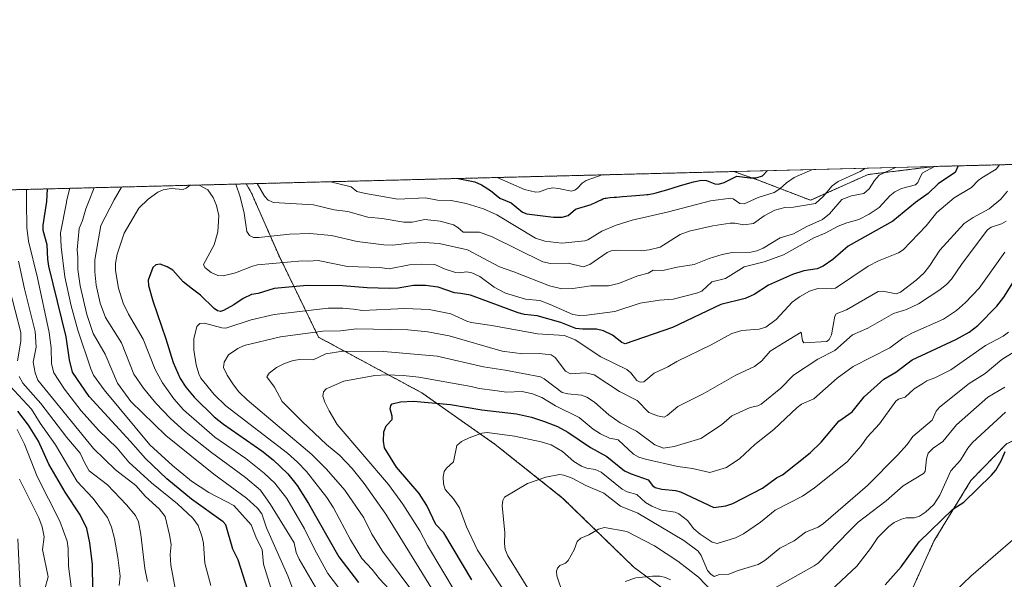
# Model space of a CAD drawing. Units: metres. Extents: x 671734 to 675200, y 4751400 to 4753799.
# Drawn here: x 672666 to 673029, y 4753593 to 4753799 of the extents above; entities that cross this region are included whole.
import ezdxf

# ---------------------------------------------------------------- set-up
doc = ezdxf.new("R2010")
doc.units = ezdxf.units.M
doc.header["$MEASUREMENT"] = 0
doc.linetypes.add('TRAZOS', pattern=[0.75, 0.5, -0.25])
for name, color, linetype, lineweight in [('Arbolado forestal', 92, 'TRAZOS', 0), ('Arbolado forestal CxS', 92, 'Continuous', 0), ('Comarca CxS', 133, 'Continuous', 0), ('Comunidad Autónoma CxS', 142, 'Continuous', 0), ('Curva de nivel maestra', 36, 'Continuous', 30), ('Curva de nivel normal', 36, 'Continuous', 0), ('Matorral', 135, 'Continuous', 0), ('Matorral CxS', 135, 'Continuous', 0), ('Municipio CxS', 142, 'Continuous', 0), ('Prado', 92, 'Continuous', 0), ('Prado CxS', 92, 'Continuous', 0), ('Provincia CxS', 1, 'Continuous', 0)]:
    doc.layers.add(name, color=color, linetype=linetype, lineweight=lineweight)

# ---------------------------------------------------------------- blocks, each defined once
blk = doc.blocks.new('*U150')
at = {"layer": 'Prado CxS', "color": 92, "linetype": 'Continuous', "lineweight": 0}
blk.add_polyline3d([(672988.92, 4753575.88, 996.15), (673003.1, 4753607.2, 999.03), (673016.77, 4753629.61, 1001.21), (673029.92, 4753643.13, 1000.44), (673068.4, 4753661.44, 997.15), (673123.4, 4753678.71, 987.31), (673135.95, 4753689.68, 986.89), (673135.77, 4753701.7, 989.07), (673133.13, 4753710.6, 993.77), (673153.79, 4753736.37, 990.2), (673163.49, 4753738.45, 987.5), (673182.2, 4753733.59, 984.01), (673190.52, 4753726.66, 981.01), (673201.55, 4753675.33, 970.79), (673201.55, 4753675.33, 970.79), (673214.33, 4753669.15, 965.27), (673227, 4753671.23, 962.04)], dxfattribs=at)
blk = doc.blocks.new('*U159')
at = {"layer": 'Curva de nivel normal', "color": 36, "linetype": 'Continuous', "lineweight": 0}
for points in [[(672745.91, 4753738.75, 1060), (672745.91, 4753738.75, 1060), (672747.48, 4753734.13, 1060), (672748.94, 4753728.06, 1060), (672749.9, 4753721.31, 1060), (672750.96, 4753719.89, 1060), (672752.33, 4753719.13, 1060), (672754.4, 4753719.11, 1060), (672765.62, 4753720.3, 1060), (672773.15, 4753720.59, 1060), (672781.11, 4753719.88, 1060), (672790.6, 4753717.58, 1060), (672800.36, 4753716.34, 1060), (672803.71, 4753716.32, 1060), (672809.83, 4753717.06, 1060), (672815.22, 4753717.27, 1060), (672820.75, 4753716.91, 1060), (672831.27, 4753714.53, 1060), (672843.08, 4753708.31, 1060), (672848.35, 4753706.45, 1060), (672861.5, 4753701.29, 1060), (672865.95, 4753700.19, 1060), (672870.04, 4753700.25, 1060), (672876.68, 4753701.35, 1060), (672883.21, 4753701.24, 1060), (672886.86, 4753702.09, 1060), (672894.04, 4753704.94, 1060), (672897.79, 4753706.01, 1060), (672899.65, 4753707.01, 1060), (672903.21, 4753706.93, 1060), (672908.52, 4753708.18, 1060), (672914.76, 4753709.15, 1060), (672920.25, 4753711.42, 1060), (672925.08, 4753712.86, 1060), (672928.77, 4753713.51, 1060), (672935.69, 4753713.72, 1060), (672937.86, 4753714.2, 1060), (672940.16, 4753715.16, 1060), (672946.49, 4753718.96, 1060), (672951.42, 4753720.48, 1060), (672956.34, 4753723.18, 1060), (672962, 4753725.74, 1060), (672964.62, 4753727.77, 1060), (672969.17, 4753733.04, 1060), (672972.7, 4753734.43, 1060), (672977.33, 4753735.26, 1060), (672979.2, 4753737.03, 1060), (672981.26, 4753740.04, 1060), (672982.96, 4753742.08, 1060), (672988.97, 4753744.9, 1060)], [(672775.2, 4753590.34, 1060), (672769.17, 4753600.63, 1060), (672768.12, 4753603.08, 1060), (672767.34, 4753606.62, 1060), (672758.63, 4753620.79, 1060), (672754.97, 4753626.03, 1060), (672749.45, 4753630.74, 1060), (672736.95, 4753639.85, 1060), (672726.93, 4753647.73, 1060), (672721.75, 4753652.42, 1060), (672716.44, 4753658.02, 1060), (672711.86, 4753663.55, 1060), (672708.32, 4753668.7, 1060), (672703.7, 4753680.28, 1060), (672697.9, 4753689.69, 1060), (672695.85, 4753694.91, 1060), (672694.36, 4753701.55, 1060), (672693.87, 4753706.48, 1060), (672693.87, 4753710.82, 1060), (672696.17, 4753723.48, 1060), (672701.03, 4753732.96, 1060), (672703.81, 4753737.69, 1060)]]:
    blk.add_polyline3d(points, dxfattribs=at)
blk = doc.blocks.new('*U162')
at = {"layer": 'Curva de nivel normal', "color": 36, "linetype": 'Continuous', "lineweight": 0}
blk.add_polyline3d([(672685.16, 4753590.44, 1105), (672684.17, 4753598.08, 1105), (672684.08, 4753604.61, 1105), (672683.71, 4753607.29, 1105), (672680.98, 4753614.67, 1105), (672672.68, 4753631.09, 1105), (672668.05, 4753642.99, 1105), (672665.28, 4753648.33, 1105)], dxfattribs=at)
blk = doc.blocks.new('*U163')
at = {"layer": 'Curva de nivel normal', "color": 36, "linetype": 'Continuous', "lineweight": 0}
for points in [[(672977.87, 4753744.62, 1065), (672975.99, 4753743.44, 1065), (672967.82, 4753739.7, 1065), (672965.56, 4753738.1, 1065), (672962.36, 4753734.18, 1065), (672959.52, 4753731.62, 1065), (672951.34, 4753730.29, 1065), (672948.17, 4753730.16, 1065), (672944.49, 4753729.21, 1065), (672940.6, 4753727.1, 1065), (672936.66, 4753724.3, 1065), (672933.1, 4753723.78, 1065), (672929.7, 4753724.39, 1065), (672928.09, 4753724.38, 1065), (672921.7, 4753723.4, 1065), (672912.98, 4753721.38, 1065), (672909.6, 4753720.15, 1065), (672902.22, 4753715.54, 1065), (672898.15, 4753714.49, 1065), (672895.38, 4753714.23, 1065), (672886.4, 4753714.4, 1065), (672884.23, 4753714.13, 1065), (672882.69, 4753713.55, 1065), (672876.34, 4753709.09, 1065), (672873.9, 4753708.35, 1065), (672868.28, 4753709.68, 1065), (672861.84, 4753709.55, 1065), (672859.03, 4753710.15, 1065), (672840.31, 4753719.34, 1065), (672835.7, 4753721.1, 1065), (672829.64, 4753721.02, 1065), (672827.72, 4753722.76, 1065), (672826.1, 4753723.72, 1065), (672821.2, 4753725.05, 1065), (672815.57, 4753725.71, 1065), (672810.84, 4753724.79, 1065), (672807.77, 4753724.78, 1065), (672799.81, 4753726.08, 1065), (672794.57, 4753726.59, 1065), (672787.19, 4753728.71, 1065), (672782.06, 4753729.3, 1065), (672774.49, 4753731.14, 1065), (672759.75, 4753732.04, 1065), (672757.8, 4753732.87, 1065), (672756.46, 4753734.36, 1065), (672753.79, 4753738.95, 1065), (672753.79, 4753738.95, 1065)], [(672693.67, 4753737.43, 1065), (672693.67, 4753737.43, 1065), (672691.86, 4753732.73, 1065), (672690.57, 4753729.66, 1065), (672689.44, 4753725.3, 1065), (672688.21, 4753722.45, 1065), (672687.38, 4753714.61, 1065), (672687.68, 4753711.8, 1065), (672687.63, 4753707.34, 1065), (672688.54, 4753701.25, 1065), (672691, 4753690.78, 1065), (672693.37, 4753683.79, 1065), (672697.72, 4753676.18, 1065), (672702.33, 4753665.48, 1065), (672707.16, 4753658.63, 1065), (672720.11, 4753646.15, 1065), (672737.75, 4753631.98, 1065), (672749.84, 4753623.07, 1065), (672753.82, 4753619.38, 1065), (672755.42, 4753617.35, 1065), (672757.17, 4753612.18, 1065), (672765.09, 4753594.45, 1065), (672771.34, 4753577.94, 1065)]]:
    blk.add_polyline3d(points, dxfattribs=at)
blk = doc.blocks.new('*U165')
at = {"layer": 'Curva de nivel normal', "color": 36, "linetype": 'Continuous', "lineweight": 0}
for points in [[(672842.15, 4753741.19, 1080), (672852.25, 4753736.78, 1080), (672856.48, 4753735.81, 1080), (672857.76, 4753735.95, 1080), (672860.78, 4753737, 1080), (672862.7, 4753737.39, 1080), (672864.82, 4753737.1, 1080), (672869.62, 4753736.14, 1080), (672870.81, 4753736.5, 1080), (672871.79, 4753737.27, 1080), (672873.51, 4753739.1, 1080), (672875.03, 4753740.05, 1080), (672880.91, 4753742.17, 1080)], [(672736.69, 4753590.87, 1080), (672734.42, 4753599.17, 1080), (672733.97, 4753606.36, 1080), (672733.53, 4753608.75, 1080), (672731.95, 4753612.96, 1080), (672730, 4753615.68, 1080), (672724.35, 4753621.05, 1080), (672714.84, 4753628.69, 1080), (672706.51, 4753636.33, 1080), (672702.12, 4753641.48, 1080), (672695.32, 4753648.14, 1080), (672688.93, 4753655.25, 1080), (672682.71, 4753663.25, 1080), (672678.82, 4753669.21, 1080), (672677.91, 4753672.56, 1080), (672677.85, 4753678.46, 1080), (672677.12, 4753684.11, 1080), (672672.82, 4753704.19, 1080), (672669.46, 4753717.78, 1080), (672668.81, 4753722.83, 1080), (672668.74, 4753732.14, 1080), (672668.75, 4753736.8, 1080)]]:
    blk.add_polyline3d(points, dxfattribs=at)
blk = doc.blocks.new('*U171')
at = {"layer": 'Curva de nivel normal', "color": 36, "linetype": 'Continuous', "lineweight": 0}
blk.add_polyline3d([(672702.84, 4753590.93, 1095), (672703.21, 4753594.32, 1095), (672702.37, 4753601.26, 1095), (672701.11, 4753608.26, 1095), (672700.05, 4753612.46, 1095), (672698.62, 4753616, 1095), (672693.2, 4753623.04, 1095), (672687.46, 4753629.28, 1095), (672679.47, 4753642.7, 1095), (672673.81, 4753650.66, 1095), (672670.58, 4753655.85, 1095), (672662.59, 4753664.43, 1095)], dxfattribs=at)
blk = doc.blocks.new('*U181')
at = {"layer": 'Curva de nivel normal', "color": 36, "linetype": 'Continuous', "lineweight": 0}
for points in [[(672713.3, 4753592.36, 1090), (672712.3, 4753597.23, 1090), (672710.89, 4753609.65, 1090), (672710.04, 4753614.42, 1090), (672708.89, 4753616.7, 1090), (672705.59, 4753620.58, 1090), (672698.53, 4753627.94, 1090), (672691.83, 4753633.14, 1090), (672690.19, 4753636.01, 1090), (672688.52, 4753639.64, 1090), (672683.63, 4753645.48, 1090), (672674.05, 4753657.97, 1090), (672667.35, 4753665.46, 1090), (672666.08, 4753667.92, 1090)], [(672665.37, 4753673.67, 1090), (672666.64, 4753680.92, 1090), (672666.71, 4753684.16, 1090), (672662.42, 4753700.32, 1090)]]:
    blk.add_polyline3d(points, dxfattribs=at)
blk = doc.blocks.new('*U184')
at = {"layer": 'Curva de nivel normal', "color": 36, "linetype": 'Continuous', "lineweight": 0}
for points in [[(672732.39, 4753738.41, 1055), (672732.39, 4753738.41, 1055), (672735.56, 4753736.64, 1055), (672737.52, 4753733.88, 1055), (672738.74, 4753730.87, 1055), (672739.59, 4753727.14, 1055), (672739.26, 4753721.24, 1055), (672737.94, 4753716.42, 1055), (672734.02, 4753709.21, 1055), (672734.47, 4753708.02, 1055), (672736.75, 4753706.19, 1055), (672739.22, 4753705.06, 1055), (672741.2, 4753704.93, 1055), (672745.75, 4753706.07, 1055), (672752.07, 4753708.54, 1055), (672753.88, 4753708.97, 1055), (672770.46, 4753710.53, 1055), (672772.51, 4753710.36, 1055), (672776.25, 4753710.66, 1055), (672787, 4753708.42, 1055), (672798.89, 4753708.05, 1055), (672802.36, 4753707.61, 1055), (672809.92, 4753709.06, 1055), (672814.46, 4753709.32, 1055), (672819.19, 4753709.13, 1055), (672822.96, 4753707.44, 1055), (672826.79, 4753706.21, 1055), (672828.18, 4753706.05, 1055), (672830.98, 4753706.42, 1055), (672832.84, 4753706.05, 1055), (672835.84, 4753704.68, 1055), (672841.12, 4753700.86, 1055), (672845.19, 4753698.63, 1055), (672852.6, 4753696.41, 1055), (672857.86, 4753695.85, 1055), (672861.74, 4753694.36, 1055), (672870.08, 4753690.7, 1055), (672872.49, 4753690.41, 1055), (672875.22, 4753690.53, 1055), (672885.52, 4753691.8, 1055), (672894.88, 4753694.92, 1055), (672901.97, 4753696.02, 1055), (672907.06, 4753696.4, 1055), (672915.65, 4753698.56, 1055), (672917.55, 4753699.37, 1055), (672921.31, 4753702.75, 1055), (672926.36, 4753703.99, 1055), (672933.23, 4753708.24, 1055), (672940.59, 4753710.15, 1055), (672947.74, 4753712.67, 1055), (672958.86, 4753718.97, 1055), (672963, 4753720.75, 1055), (672967.84, 4753723.32, 1055), (672971.01, 4753724.55, 1055), (672975.47, 4753725.75, 1055), (672979.28, 4753727.64, 1055), (672982.88, 4753730.2, 1055), (672986.91, 4753734.46, 1055), (672988.74, 4753735.96, 1055), (672991.22, 4753737.13, 1055), (672996.33, 4753738.44, 1055), (672997.2, 4753739.34, 1055), (672997.63, 4753740.45, 1055), (672998.75, 4753742.76, 1055), (673003.34, 4753745.26, 1055), (673003.34, 4753745.26, 1055)], [(672783.75, 4753590.18, 1055), (672779.81, 4753595.32, 1055), (672774.87, 4753604.25, 1055), (672771.15, 4753611.74, 1055), (672764.72, 4753622.99, 1055), (672760.23, 4753628.62, 1055), (672756.38, 4753632.3, 1055), (672749.56, 4753637.68, 1055), (672738.19, 4753645.54, 1055), (672726.55, 4753655.63, 1055), (672723, 4753659.7, 1055), (672718.85, 4753665.51, 1055), (672716.11, 4753670.52, 1055), (672711.77, 4753681.59, 1055), (672706.37, 4753690.88, 1055), (672704.36, 4753694.94, 1055), (672702.63, 4753700.39, 1055), (672701.54, 4753706.94, 1055), (672701.58, 4753709.51, 1055), (672702.16, 4753713.01, 1055), (672704.7, 4753720.67, 1055), (672710.15, 4753729.84, 1055), (672713.52, 4753733.27, 1055), (672717.08, 4753735.8, 1055), (672719.11, 4753736.71, 1055), (672722.11, 4753737.08, 1055), (672726.45, 4753736.81, 1055), (672727.57, 4753737.24, 1055), (672729.02, 4753738.33, 1055)]]:
    blk.add_polyline3d(points, dxfattribs=at)
blk = doc.blocks.new('*U189')
at = {"layer": 'Curva de nivel normal', "color": 36, "linetype": 'Continuous', "lineweight": 0}
for points in [[(672780.82, 4753739.64, 1070), (672788.39, 4753737.81, 1070), (672790.47, 4753736.02, 1070), (672793.66, 4753735.3, 1070), (672805.52, 4753733.17, 1070), (672815.76, 4753733.7, 1070), (672820.2, 4753732.8, 1070), (672825.23, 4753732.67, 1070), (672830.77, 4753731.6, 1070), (672837.08, 4753729.61, 1070), (672842.04, 4753727.42, 1070), (672856.36, 4753718.82, 1070), (672859.71, 4753717.71, 1070), (672865.95, 4753716.99, 1070), (672874.49, 4753717.84, 1070), (672875.55, 4753718.18, 1070), (672880.75, 4753721.44, 1070), (672886.01, 4753723.62, 1070), (672891.93, 4753725.53, 1070), (672905.3, 4753728.5, 1070), (672920.84, 4753732.57, 1070), (672928.34, 4753733.54, 1070), (672929.16, 4753733.34, 1070), (672931.61, 4753731.58, 1070), (672933.15, 4753731.55, 1070), (672938.37, 4753733.86, 1070), (672944.23, 4753735.72, 1070), (672946.37, 4753737.06, 1070), (672948.75, 4753739.22, 1070), (672951.56, 4753741.21, 1070), (672958.35, 4753744.12, 1070), (672958.36, 4753744.13, 1070)], [(672765.87, 4753567.13, 1070), (672756.03, 4753598.75, 1070), (672755.61, 4753604.24, 1070), (672753.44, 4753608.25, 1070), (672751.54, 4753613.26, 1070), (672745.2, 4753620.37, 1070), (672735.92, 4753625.19, 1070), (672729.53, 4753629.38, 1070), (672722.51, 4753635.1, 1070), (672714.2, 4753642.67, 1070), (672697.36, 4753662.95, 1070), (672693.47, 4753668.39, 1070), (672692.39, 4753670.76, 1070), (672687.63, 4753684.95, 1070), (672685.23, 4753693.94, 1070), (672682.85, 4753704.55, 1070), (672681.55, 4753715.71, 1070), (672681.29, 4753720.79, 1070), (672683.44, 4753731.96, 1070), (672683.52, 4753732.52, 1070), (672684.69, 4753737.21, 1070)]]:
    blk.add_polyline3d(points, dxfattribs=at)
blk = doc.blocks.new('*U192')
at = {"layer": 'Curva de nivel normal', "color": 36, "linetype": 'Continuous', "lineweight": 0}
blk.add_polyline3d([(672724.35, 4753585.28, 1085), (672721.98, 4753598.43, 1085), (672721.63, 4753602.32, 1085), (672722.08, 4753606.01, 1085), (672721.41, 4753609.54, 1085), (672719.8, 4753616.32, 1085), (672717.65, 4753619.13, 1085), (672712.59, 4753623.68, 1085), (672709.09, 4753627.7, 1085), (672701.48, 4753633.57, 1085), (672693.43, 4753641.34, 1085), (672672.93, 4753666.59, 1085), (672671.98, 4753669.28, 1085), (672671.17, 4753673.23, 1085), (672672.26, 4753678.71, 1085), (672671.91, 4753684.5, 1085), (672667.99, 4753700.19, 1085), (672665.83, 4753710.36, 1085)], dxfattribs=at)
blk = doc.blocks.new('*U197')
at = {"layer": 'Curva de nivel maestra', "color": 36, "linetype": 'Continuous', "lineweight": 30}
blk.add_polyline3d([(672693.32, 4753580.29, 1100), (672693.04, 4753598.67, 1100), (672692.13, 4753606.62, 1100), (672691.03, 4753611.92, 1100), (672688.53, 4753616.94, 1100), (672683, 4753625.24, 1100), (672677.02, 4753635.61, 1100), (672673.13, 4753644.07, 1100), (672669.54, 4753649.99, 1100), (672665.61, 4753655.11, 1100)], dxfattribs=at)
blk = doc.blocks.new('*U200')
at = {"layer": 'Curva de nivel maestra', "color": 36, "linetype": 'Continuous', "lineweight": 30}
blk.add_polyline3d([(672985.18, 4753591.22, 1000), (672990.99, 4753597.81, 1000), (672997.7, 4753607.03, 1000), (673010.11, 4753619.09, 1000), (673014.13, 4753621.6, 1000), (673024.39, 4753631.51, 1000), (673025.88, 4753633.39, 1000), (673027.87, 4753636.88, 1000), (673029.33, 4753640.22, 1000)], dxfattribs=at)
blk = doc.blocks.new('*U204')
at = {"layer": 'Curva de nivel maestra', "color": 36, "linetype": 'Continuous', "lineweight": 30}
blk.add_polyline3d([(672832.85, 4753593, 1025), (672822.56, 4753610.35, 1025), (672819.59, 4753613.44, 1025), (672816.32, 4753620.43, 1025), (672813.4, 4753624.76, 1025), (672805.03, 4753634.5, 1025), (672800.64, 4753641.66, 1025), (672800.25, 4753644.13, 1025), (672800.37, 4753647.58, 1025), (672801.25, 4753649.67, 1025), (672803.54, 4753652.11, 1025), (672803.53, 4753653.24, 1025), (672802.69, 4753655.94, 1025), (672802.97, 4753657.2, 1025), (672803.53, 4753657.85, 1025), (672806.52, 4753658.61, 1025), (672811.29, 4753658.86, 1025), (672824.96, 4753657.61, 1025), (672836.51, 4753655.65, 1025), (672849.35, 4753654.16, 1025), (672854.79, 4753652.9, 1025), (672859.64, 4753651.38, 1025), (672864.35, 4753649.49, 1025), (672868.22, 4753647.4, 1025), (672876.53, 4753641.71, 1025), (672882.62, 4753638.44, 1025), (672889.1, 4753633.16, 1025), (672891.55, 4753632, 1025), (672897.82, 4753629.88, 1025), (672899.46, 4753627.71, 1025), (672900.4, 4753626.97, 1025), (672902.87, 4753626.35, 1025), (672907.9, 4753625.92, 1025), (672909.74, 4753625.45, 1025), (672921.99, 4753619.59, 1025), (672926.42, 4753620.29, 1025), (672929.06, 4753621.15, 1025), (672939.94, 4753626.76, 1025), (672945.08, 4753630.53, 1025), (672947.37, 4753631.71, 1025), (672957.5, 4753639.76, 1025), (672961.54, 4753643.69, 1025), (672968.06, 4753651.47, 1025), (672972.95, 4753654.83, 1025), (672977.39, 4753660.46, 1025), (672984.67, 4753666.95, 1025), (672989.12, 4753669.47, 1025), (672995.04, 4753674.09, 1025), (673011.19, 4753681.48, 1025), (673016.06, 4753684.24, 1025), (673019.29, 4753686.69, 1025), (673026.29, 4753693.77, 1025), (673028.83, 4753697.09, 1025), (673032.15, 4753702.34, 1025)], dxfattribs=at)
blk = doc.blocks.new('*U206')
at = {"layer": 'Curva de nivel maestra', "color": 36, "linetype": 'Continuous', "lineweight": 30}
for points in [[(672827.79, 4753740.82, 1075), (672827.82, 4753740.82, 1075), (672833.92, 4753739.65, 1075), (672836.45, 4753738.49, 1075), (672839.7, 4753736.46, 1075), (672843.12, 4753733.62, 1075), (672847.32, 4753731.8, 1075), (672851.56, 4753728.44, 1075), (672853.08, 4753727.84, 1075), (672862.99, 4753726.6, 1075), (672866.1, 4753726.57, 1075), (672868.36, 4753727.22, 1075), (672871.07, 4753729.47, 1075), (672876.81, 4753731.27, 1075), (672876.92, 4753731.32, 1075), (672878.12, 4753731.88, 1075), (672879.69, 4753732.65, 1075), (672880.44, 4753733, 1075), (672881.15, 4753733.29, 1075), (672881.49, 4753733.42, 1075), (672881.98, 4753733.56, 1075), (672882.29, 4753733.64, 1075), (672882.91, 4753733.76, 1075), (672883.85, 4753733.85, 1075), (672885.26, 4753733.92, 1075), (672886.09, 4753733.97, 1075), (672888.3, 4753734.16, 1075), (672891.63, 4753734.49, 1075), (672893.25, 4753734.62, 1075), (672896.24, 4753734.81, 1075), (672897.29, 4753734.92, 1075), (672897.85, 4753734.99, 1075), (672899.07, 4753735.2, 1075), (672899.73, 4753735.33, 1075), (672900.82, 4753735.58, 1075), (672902.03, 4753735.9, 1075), (672904.64, 4753736.66, 1075), (672909.68, 4753738.23, 1075), (672914.53, 4753739.65, 1075), (672917.53, 4753740.15, 1075), (672919.26, 4753740.03, 1075), (672922.41, 4753738.84, 1075), (672923.78, 4753738.75, 1075), (672925.82, 4753739.37, 1075), (672930.48, 4753741.71, 1075), (672935.33, 4753741.07, 1075), (672937.63, 4753741.08, 1075), (672939.99, 4753741.86, 1075), (672941.77, 4753743.71, 1075)], [(672751.22, 4753586.52, 1075), (672746.74, 4753600.32, 1075), (672744.76, 4753604.28, 1075), (672742.15, 4753613.3, 1075), (672741.22, 4753614.39, 1075), (672729.57, 4753622.66, 1075), (672720.49, 4753630.2, 1075), (672712.55, 4753637.66, 1075), (672707.09, 4753643.91, 1075), (672691.82, 4753660.51, 1075), (672685.69, 4753669.46, 1075), (672684.57, 4753674.06, 1075), (672683.3, 4753682.55, 1075), (672676.98, 4753708.52, 1075), (672676.58, 4753711.06, 1075), (672676.4, 4753716.35, 1075), (672674.93, 4753721.64, 1075), (672674.86, 4753723.58, 1075), (672676.22, 4753732.33, 1075), (672676.54, 4753737, 1075)]]:
    blk.add_polyline3d(points, dxfattribs=at)
blk = doc.blocks.new('*U215')
at = {"layer": 'Curva de nivel maestra', "color": 36, "linetype": 'Continuous', "lineweight": 30}
blk.add_polyline3d([(673012.03, 4753745.48, 1050), (673012.03, 4753745.48, 1050), (673011, 4753743, 1050), (673007.39, 4753740.7, 1050), (673004.72, 4753738.9, 1050), (673000.99, 4753735.35, 1050), (672996.3, 4753732, 1050), (672988.03, 4753725.13, 1050), (672971.5, 4753715.86, 1050), (672965.84, 4753710.93, 1050), (672962.3, 4753708.49, 1050), (672960.12, 4753707.53, 1050), (672955.18, 4753706.86, 1050), (672950.99, 4753705.46, 1050), (672942.15, 4753701.53, 1050), (672936.91, 4753698.09, 1050), (672933.62, 4753696.63, 1050), (672924.54, 4753694.37, 1050), (672906.82, 4753685.98, 1050), (672889.31, 4753679.9, 1050), (672888.14, 4753680.4, 1050), (672884.72, 4753683.17, 1050), (672881.4, 4753684.76, 1050), (672878.75, 4753685.28, 1050), (672873.56, 4753685.3, 1050), (672871.14, 4753685.61, 1050), (672865.59, 4753687.79, 1050), (672856.86, 4753690.22, 1050), (672852.25, 4753690.72, 1050), (672849.86, 4753691.31, 1050), (672832.32, 4753697.91, 1050), (672828.7, 4753698.46, 1050), (672826.45, 4753698.77, 1050), (672820.47, 4753700.76, 1050), (672815.73, 4753701.36, 1050), (672811.39, 4753701.37, 1050), (672805.73, 4753700.48, 1050), (672802.37, 4753700.36, 1050), (672794.29, 4753700.51, 1050), (672785.2, 4753701.33, 1050), (672772.13, 4753701.46, 1050), (672759.96, 4753700.27, 1050), (672754.17, 4753698.5, 1050), (672751.63, 4753698.12, 1050), (672748.57, 4753696.68, 1050), (672745.13, 4753694.24, 1050), (672741.32, 4753692.17, 1050), (672740.17, 4753691.85, 1050), (672739.08, 4753692.12, 1050), (672737.92, 4753692.95, 1050), (672732.89, 4753697.81, 1050), (672729.9, 4753700.03, 1050), (672726.49, 4753702.82, 1050), (672722.63, 4753707.05, 1050), (672720.53, 4753708.34, 1050), (672718, 4753709.25, 1050), (672716.44, 4753709.03, 1050), (672715.34, 4753707.99, 1050), (672713.57, 4753703.41, 1050), (672713.66, 4753701.38, 1050), (672715.28, 4753695.76, 1050), (672720.11, 4753681.76, 1050), (672722.73, 4753673.08, 1050), (672725.4, 4753667.19, 1050), (672727.47, 4753664.01, 1050), (672730.51, 4753660.3, 1050), (672737.88, 4753653, 1050), (672741.29, 4753650.29, 1050), (672755.5, 4753640.52, 1050), (672759.64, 4753637.15, 1050), (672765.03, 4753632.06, 1050), (672768.51, 4753627.81, 1050), (672772.65, 4753621.17, 1050), (672783.83, 4753601.51, 1050), (672791.02, 4753592.07, 1050)], dxfattribs=at)

msp = doc.modelspace()

# ---------------------------------------------------------------- linework, layer by layer
at = {"layer": 'Arbolado forestal', "color": 92, "linetype": 'TRAZOS', "lineweight": 0}
for points in [[(673003.13, 4753745.26, 1054.12), (673422.48, 4753755.86, 924.31), (673529.67, 4753758.57, 918.34)], [(672749.67, 4753738.85, 1062.12), (672929.34, 4753743.39, 1075.98)], [(672929.34, 4753743.39, 1075.98), (672938.68, 4753740.1, 1073.37), (672957.68, 4753732.79, 1065.26), (672978.88, 4753742.29, 1062.36), (673003, 4753745.21, 1054.15), (673003.13, 4753745.26, 1054.12)], [(672523.53, 4753733.13, 1181.22), (672749.67, 4753738.85, 1062.12)], [(672956.5, 4753531.61, 989.23), (672938.68, 4753556.63, 998.55), (672914.56, 4753581.48, 1003.14), (672892.63, 4753597.56, 1005.82), (672866.31, 4753623.14, 1012.84), (672841.46, 4753642.88, 1018.61), (672814.41, 4753661.89, 1026.55), (672776.4, 4753682.35, 1038.72), (672761.78, 4753712.32, 1055.89), (672751.55, 4753735.71, 1062.62), (672749.67, 4753738.85, 1062.12)], [(672956.5, 4753531.61, 989.23), (672938.68, 4753556.63, 998.55), (672914.56, 4753581.48, 1003.14), (672892.63, 4753597.56, 1005.82), (672866.31, 4753623.14, 1012.84), (672841.46, 4753642.88, 1018.61), (672814.41, 4753661.89, 1026.55), (672776.4, 4753682.35, 1038.72), (672761.78, 4753712.32, 1055.89), (672751.55, 4753735.71, 1062.62), (672749.67, 4753738.85, 1062.12)], [(673227, 4753671.23, 962.04), (673214.33, 4753669.15, 965.27), (673201.55, 4753675.33, 970.79), (673190.52, 4753726.66, 981.01), (673182.2, 4753733.59, 984.01), (673163.49, 4753738.45, 987.5), (673153.79, 4753736.37, 990.2), (673133.13, 4753710.6, 993.77), (673135.77, 4753701.7, 989.07), (673135.95, 4753689.68, 986.89), (673123.4, 4753678.71, 987.31), (673068.4, 4753661.44, 997.15), (673029.91, 4753643.13, 1000.44), (673016.76, 4753629.61, 1001.21), (673003.1, 4753607.2, 999.03), (672988.92, 4753575.88, 996.15), (672974.02, 4753550.91, 994.94), (672956.5, 4753531.61, 989.23)]]:
    msp.add_polyline3d(points, dxfattribs=at)
at = {"layer": 'Arbolado forestal CxS', "color": 92, "linetype": 'Continuous', "lineweight": 0}
for points in [[(672914.56, 4753581.48, 1003.14), (672892.63, 4753597.56, 1005.82), (672866.31, 4753623.14, 1012.84), (672841.46, 4753642.88, 1018.61), (672814.41, 4753661.88, 1026.55), (672776.4, 4753682.35, 1038.72), (672761.79, 4753712.32, 1055.89), (672751.55, 4753735.71, 1062.62), (672749.67, 4753738.85, 1062.12), (672929.35, 4753743.39, 1075.98), (672938.68, 4753740.1, 1073.37), (672957.68, 4753732.79, 1065.26), (672978.88, 4753742.29, 1062.36), (673003, 4753745.21, 1054.15), (673003.13, 4753745.26, 1054.12), (673529.67, 4753758.57, 918.34)], [(672523.53, 4753733.13, 1181.22), (672749.67, 4753738.85, 1062.12), (672751.55, 4753735.71, 1062.62), (672761.79, 4753712.32, 1055.89), (672776.4, 4753682.35, 1038.72), (672814.41, 4753661.88, 1026.55), (672841.46, 4753642.88, 1018.61), (672866.31, 4753623.14, 1012.84), (672892.63, 4753597.56, 1005.82), (672914.56, 4753581.48, 1003.14)], [(673227, 4753671.23, 962.04), (673214.33, 4753669.15, 965.27), (673201.55, 4753675.33, 970.79), (673190.52, 4753726.66, 981.01), (673182.2, 4753733.59, 984.01), (673163.49, 4753738.45, 987.5), (673153.79, 4753736.37, 990.2), (673133.13, 4753710.6, 993.77), (673135.77, 4753701.7, 989.07), (673135.95, 4753689.68, 986.89), (673123.4, 4753678.71, 987.31), (673068.4, 4753661.44, 997.15), (673029.92, 4753643.13, 1000.44), (673016.77, 4753629.61, 1001.21), (673003.1, 4753607.2, 999.03), (672988.92, 4753575.88, 996.15)]]:
    msp.add_polyline3d(points, dxfattribs=at)
at = {"layer": 'Comarca CxS', "color": 133, "linetype": 'Continuous', "lineweight": 0}
msp.add_polyline3d([(675199.99, 4751485.95, 1121.26), (671798.07, 4751399.97, 965.54), (671740.06, 4753713.32, 1308.37), (675140.83, 4753799.31, 1312), (675199.99, 4751485.95, 1121.26)], close=True, dxfattribs=at)
at = {"layer": 'Comunidad Autónoma CxS', "color": 142, "linetype": 'Continuous', "lineweight": 0}
msp.add_polyline3d([(675199.99, 4751485.95, 1121.26), (671798.07, 4751399.97, 965.54), (671740.06, 4753713.32, 1308.37), (675140.83, 4753799.31, 1312), (675199.99, 4751485.95, 1121.26)], close=True, dxfattribs=at)
at = {"layer": 'Curva de nivel normal', "color": 36, "linetype": 'Continuous', "lineweight": 0}
for points in [[(672803.84, 4753587.98, 1045), (672798.88, 4753593.34, 1045), (672796.17, 4753596.86, 1045), (672792.32, 4753600.86, 1045), (672788.15, 4753607.72, 1045), (672781.87, 4753619.58, 1045), (672779.46, 4753623.34, 1045), (672771.97, 4753632.95, 1045), (672768.66, 4753636.4, 1045), (672764.96, 4753639.66, 1045), (672742.21, 4753657.07, 1045), (672737.87, 4753661.33, 1045), (672733.03, 4753667.33, 1045), (672732.22, 4753668.87, 1045), (672731.21, 4753672.17, 1045), (672730.42, 4753677.76, 1045), (672730.46, 4753681.78, 1045), (672731.45, 4753686.34, 1045), (672732.6, 4753687.41, 1045), (672734.36, 4753687.58, 1045), (672740.74, 4753685.82, 1045), (672742.22, 4753685.73, 1045), (672751.48, 4753688.74, 1045), (672760.05, 4753690.69, 1045), (672779.85, 4753693.12, 1045), (672785.33, 4753693.1, 1045), (672789.23, 4753692.71, 1045), (672792.52, 4753692.16, 1045), (672808.1, 4753692.98, 1045), (672817.18, 4753692.53, 1045), (672825.1, 4753691.02, 1045), (672830.97, 4753688.27, 1045), (672832.58, 4753687.8, 1045), (672840.19, 4753686.74, 1045), (672857.07, 4753683.57, 1045), (672867.01, 4753683.03, 1045), (672870.96, 4753681.39, 1045), (672880.32, 4753675.1, 1045), (672889.95, 4753670.44, 1045), (672891.4, 4753669.2, 1045), (672893.7, 4753666.41, 1045), (672894.9, 4753665.78, 1045), (672896.2, 4753665.94, 1045), (672899.98, 4753669.14, 1045), (672905.03, 4753671.4, 1045), (672908.34, 4753673.47, 1045), (672921.09, 4753679.61, 1045), (672928.65, 4753683.71, 1045), (672932.36, 4753684.84, 1045), (672938.77, 4753685.33, 1045), (672941.13, 4753686.05, 1045), (672944.97, 4753688.91, 1045), (672950.89, 4753695.31, 1045), (672953.61, 4753697.28, 1045), (672957.31, 4753699.31, 1045), (672960.29, 4753700.26, 1045), (672965.49, 4753700.18, 1045), (672966.8, 4753700.49, 1045), (672978.86, 4753708.53, 1045), (672982.69, 4753710.45, 1045), (672990.05, 4753713.47, 1045), (672991.79, 4753714.52, 1045), (673000.28, 4753723.44, 1045), (673004.23, 4753728.25, 1045), (673010.61, 4753733.65, 1045), (673017.02, 4753737.51, 1045), (673019.39, 4753740.03, 1045), (673020.77, 4753741.04, 1045), (673026.02, 4753744.23, 1045), (673027.32, 4753745.87, 1045)], [(672812.24, 4753587.11, 1040), (672799.89, 4753603.56, 1040), (672795.94, 4753609.83, 1040), (672793.1, 4753615.9, 1040), (672786.03, 4753626.04, 1040), (672779.35, 4753633.82, 1040), (672773.93, 4753639.22, 1040), (672750.05, 4753659.33, 1040), (672747.03, 4753662.27, 1040), (672745.03, 4753664.79, 1040), (672742.69, 4753668.39, 1040), (672741.36, 4753671.17, 1040), (672741.54, 4753673.18, 1040), (672743.16, 4753675.88, 1040), (672746.65, 4753678.19, 1040), (672748.93, 4753679.26, 1040), (672762.36, 4753682.51, 1040), (672777.96, 4753684.56, 1040), (672784.39, 4753684.76, 1040), (672790.39, 4753685.42, 1040), (672809.29, 4753685.05, 1040), (672816.63, 4753684.35, 1040), (672824.55, 4753682.87, 1040), (672844.01, 4753677.25, 1040), (672851.58, 4753676.28, 1040), (672857.69, 4753676.39, 1040), (672862.06, 4753675.85, 1040), (672863.54, 4753674.93, 1040), (672867.4, 4753669.91, 1040), (672869.26, 4753668.87, 1040), (672874.73, 4753669.2, 1040), (672877.87, 4753668.53, 1040), (672887.28, 4753662.36, 1040), (672893.82, 4753659, 1040), (672898.08, 4753654.65, 1040), (672901.3, 4753653.4, 1040), (672903.71, 4753652.98, 1040), (672904.8, 4753653.52, 1040), (672908.77, 4753656.82, 1040), (672918.07, 4753661.47, 1040), (672930.16, 4753668.42, 1040), (672937.04, 4753671.6, 1040), (672939.71, 4753673.62, 1040), (672942.81, 4753677.22, 1040), (672947.51, 4753680.17, 1040), (672954.22, 4753684.24, 1040), (672954.64, 4753681.09, 1040), (672955.18, 4753680.33, 1040), (672963.67, 4753680.76, 1040), (672964.47, 4753681.58, 1040), (672965.33, 4753683.24, 1040), (672966.6, 4753690.08, 1040), (672967.09, 4753691.01, 1040), (672970.92, 4753692.4, 1040), (672982.54, 4753699.19, 1040), (672984.28, 4753699.29, 1040), (672989.2, 4753698.39, 1040), (672990.86, 4753698.98, 1040), (672996.54, 4753703.37, 1040), (672999.5, 4753706.13, 1040), (673001.62, 4753708.75, 1040), (673005.27, 4753714.37, 1040), (673014.27, 4753724.24, 1040), (673017.59, 4753726.48, 1040), (673023.49, 4753729.6, 1040), (673027.78, 4753733.24, 1040), (673030.24, 4753736.19, 1040)], [(672825.7, 4753577.42, 1035), (672801.15, 4753617.21, 1035), (672793.2, 4753628.52, 1035), (672788.72, 4753633.98, 1035), (672784.24, 4753638.76, 1035), (672779.33, 4753642.84, 1035), (672770.29, 4753651.31, 1035), (672762.93, 4753658.75, 1035), (672760.12, 4753664.02, 1035), (672757.31, 4753667.75, 1035), (672758.11, 4753669.1, 1035), (672760.85, 4753671.17, 1035), (672763.87, 4753672.69, 1035), (672766.97, 4753673.76, 1035), (672769.45, 4753674.15, 1035), (672774.33, 4753674.09, 1035), (672779.07, 4753676.25, 1035), (672785.26, 4753677.21, 1035), (672800.39, 4753677.14, 1035), (672820.02, 4753675.33, 1035), (672837.12, 4753671.41, 1035), (672845.15, 4753670.2, 1035), (672858.13, 4753667.72, 1035), (672859.45, 4753667.1, 1035), (672866.07, 4753662.03, 1035), (672868.16, 4753661.46, 1035), (672873.26, 4753661.05, 1035), (672875.17, 4753660.33, 1035), (672878.08, 4753658.4, 1035), (672883.28, 4753653.83, 1035), (672887.52, 4753650.81, 1035), (672893.53, 4753647.77, 1035), (672900.26, 4753642.75, 1035), (672903.42, 4753641.53, 1035), (672907.44, 4753642.17, 1035), (672917.27, 4753645.12, 1035), (672924.8, 4753650.12, 1035), (672928.7, 4753653.47, 1035), (672935.39, 4753656.44, 1035), (672938.19, 4753657.05, 1035), (672939.49, 4753657.71, 1035), (672946.73, 4753663.61, 1035), (672951.36, 4753668.36, 1035), (672960.34, 4753674.33, 1035), (672966.6, 4753677.48, 1035), (672973.09, 4753683.19, 1035), (672978.74, 4753685.76, 1035), (672988.18, 4753691.05, 1035), (672992.95, 4753692.56, 1035), (672997.39, 4753694.64, 1035), (673005.33, 4753699.8, 1035), (673007.85, 4753701.87, 1035), (673009.59, 4753703.77, 1035), (673013.47, 4753709.52, 1035), (673022.86, 4753721.86, 1035), (673024.26, 4753722.91, 1035), (673027.99, 4753724.1, 1035), (673029.7, 4753725.07, 1035)], [(672827.03, 4753587.95, 1030), (672816.48, 4753605.69, 1030), (672813.72, 4753611.04, 1030), (672807.4, 4753620.9, 1030), (672802.19, 4753628.12, 1030), (672783.28, 4753650.23, 1030), (672780.23, 4753655.24, 1030), (672778.67, 4753658.47, 1030), (672777.99, 4753660.7, 1030), (672778.15, 4753662.26, 1030), (672779.22, 4753663.3, 1030), (672785.67, 4753666.18, 1030), (672797.04, 4753668.24, 1030), (672801.44, 4753668.54, 1030), (672807.5, 4753668.32, 1030), (672813.28, 4753667.71, 1030), (672832.6, 4753664.27, 1030), (672835.59, 4753663.49, 1030), (672841.29, 4753662.73, 1030), (672845.65, 4753662.14, 1030), (672851.36, 4753662.38, 1030), (672855.14, 4753661.48, 1030), (672858.67, 4753660.21, 1030), (672863.73, 4753657.09, 1030), (672872.34, 4753652.74, 1030), (672877.57, 4753648.45, 1030), (672880.23, 4753646.8, 1030), (672883.56, 4753645.24, 1030), (672886.76, 4753644.55, 1030), (672892.45, 4753639.31, 1030), (672894.37, 4753638.24, 1030), (672896.82, 4753637.43, 1030), (672908.75, 4753634.73, 1030), (672914.18, 4753633.96, 1030), (672920.5, 4753632.59, 1030), (672926.66, 4753634.35, 1030), (672931.56, 4753637.74, 1030), (672937.16, 4753642.85, 1030), (672944.11, 4753648.34, 1030), (672952.71, 4753656.5, 1030), (672954.38, 4753657.68, 1030), (672958.9, 4753659.62, 1030), (672967.48, 4753667.32, 1030), (672973.33, 4753671.62, 1030), (672986.89, 4753678.43, 1030), (672991.7, 4753681.99, 1030), (672994.95, 4753683.89, 1030), (673006.7, 4753688.96, 1030), (673011.49, 4753692.22, 1030), (673014.77, 4753695.12, 1030), (673019.74, 4753700.48, 1030), (673029.23, 4753713.71, 1030)], [(672848.8, 4753582.66, 1020), (672834.95, 4753603.96, 1020), (672830.84, 4753612.58, 1020), (672828.25, 4753619.49, 1020), (672826.07, 4753622.86, 1020), (672823.01, 4753626.28, 1020), (672822.43, 4753628.32, 1020), (672822.22, 4753630.93, 1020), (672822.65, 4753632.91, 1020), (672823.46, 4753634.18, 1020), (672826.13, 4753636.41, 1020), (672827.37, 4753642.53, 1020), (672829, 4753643.9, 1020), (672831.87, 4753645.31, 1020), (672836.48, 4753647.04, 1020), (672838.49, 4753647.32, 1020), (672848.59, 4753645.9, 1020), (672858.4, 4753643.88, 1020), (672862.11, 4753642.73, 1020), (672866.25, 4753640.29, 1020), (672870.45, 4753636.6, 1020), (672873.23, 4753634.83, 1020), (672875.16, 4753634.12, 1020), (672878.35, 4753633.69, 1020), (672880.56, 4753632.66, 1020), (672888.23, 4753626.36, 1020), (672890.08, 4753625.39, 1020), (672893.61, 4753624.43, 1020), (672896.89, 4753621.53, 1020), (672899.17, 4753620.12, 1020), (672902.76, 4753618.66, 1020), (672907.72, 4753617.88, 1020), (672909.13, 4753617.26, 1020), (672912.34, 4753614.9, 1020), (672914.66, 4753611.83, 1020), (672916.94, 4753609.78, 1020), (672921.37, 4753606.89, 1020), (672923.22, 4753606.42, 1020), (672930.02, 4753608.47, 1020), (672932.93, 4753609.9, 1020), (672939.27, 4753614.19, 1020), (672944.57, 4753618.67, 1020), (672954.67, 4753623.87, 1020), (672959.13, 4753626.85, 1020), (672971.19, 4753636.48, 1020), (672976.32, 4753642.4, 1020), (672978.47, 4753645.5, 1020), (672983.12, 4753650.41, 1020), (672989.04, 4753658.77, 1020), (672990.07, 4753659.55, 1020), (672992.46, 4753660.3, 1020), (672995.81, 4753663.34, 1020), (672998.66, 4753665.04, 1020), (673000.56, 4753666.35, 1020), (673003.51, 4753667.43, 1020), (673009.31, 4753670.37, 1020), (673022.15, 4753679.27, 1020), (673028.69, 4753682.72, 1020), (673030.57, 4753684.17, 1020)], [(672860.85, 4753577.99, 1015), (672846.09, 4753601.88, 1015), (672845.17, 4753604.13, 1015), (672844.89, 4753606.45, 1015), (672845.03, 4753610.29, 1015), (672844.04, 4753620.44, 1015), (672844.26, 4753622.24, 1015), (672844.89, 4753623.45, 1015), (672853.33, 4753628.45, 1015), (672860.1, 4753630.8, 1015), (672865.15, 4753631.75, 1015), (672866.74, 4753631.54, 1015), (672869.85, 4753630.46, 1015), (672874.8, 4753627.79, 1015), (672881.48, 4753624.88, 1015), (672887.65, 4753620.2, 1015), (672893.98, 4753617.52, 1015), (672910.99, 4753607.45, 1015), (672916.23, 4753603.53, 1015), (672917.33, 4753602, 1015), (672919.73, 4753596.5, 1015), (672920.88, 4753595.1, 1015), (672922.16, 4753594.27, 1015), (672924.14, 4753595.02, 1015), (672927.54, 4753595.06, 1015), (672930.97, 4753596.44, 1015), (672938.36, 4753598.66, 1015), (672940.86, 4753600.15, 1015), (672946.3, 4753604.67, 1015), (672951.67, 4753607.38, 1015), (672955.79, 4753610.53, 1015), (672960.46, 4753612.41, 1015), (672962.41, 4753613.81, 1015), (672978.65, 4753627.7, 1015), (672989.66, 4753638.97, 1015), (672993.27, 4753642.81, 1015), (672995.36, 4753645.8, 1015), (673002.52, 4753651.83, 1015), (673003.97, 4753655.16, 1015), (673005.14, 4753656.58, 1015), (673016.11, 4753665.37, 1015), (673022.02, 4753669.03, 1015), (673028.17, 4753674.11, 1015), (673037.29, 4753679.76, 1015)], [(672941.29, 4753588.24, 1010), (672959.04, 4753598.13, 1010), (672960.4, 4753599.17, 1010), (672971.75, 4753610.84, 1010), (672975.14, 4753614.3, 1010), (672985.52, 4753622.1, 1010), (672991.81, 4753627.65, 1010), (672999.28, 4753632.14, 1010), (672999.85, 4753632.87, 1010), (673000.33, 4753637.58, 1010), (673001.05, 4753639.71, 1010), (673002.79, 4753641.55, 1010), (673006.46, 4753643.97, 1010), (673011.46, 4753650.06, 1010), (673022.98, 4753660.23, 1010), (673029.29, 4753663.94, 1010)], [(673029.44, 4753654.75, 1005), (673017.28, 4753643.64, 1005), (673015.56, 4753641.47, 1005), (673012.91, 4753637.13, 1005), (673009.39, 4753633.18, 1005), (673005.31, 4753624.19, 1005), (673003.12, 4753620.79, 1005), (673000.04, 4753617.98, 1005), (672997.82, 4753616.43, 1005), (672995.82, 4753615.85, 1005), (672992.88, 4753615.82, 1005), (672991.13, 4753615.41, 1005), (672988.41, 4753614.16, 1005), (672986.44, 4753612.71, 1005), (672982.5, 4753608.56, 1005), (672979.79, 4753604.57, 1005), (672974.65, 4753598.09, 1005), (672965.18, 4753589.07, 1005)], [(672666.22, 4753630.04, 1110), (672673.27, 4753615.87, 1110), (672674.56, 4753612.54, 1110), (672675.24, 4753608.83, 1110), (672674.58, 4753604.15, 1110), (672676.67, 4753594.08, 1110), (672675.39, 4753589.17, 1110), (672675.07, 4753586.06, 1110), (672675.5, 4753574.62, 1110), (672675.34, 4753569.09, 1110), (672674.12, 4753561.45, 1110), (672672.17, 4753553.25, 1110), (672668.01, 4753545.36, 1110), (672665.07, 4753538.78, 1110)], [(672866.55, 4753587.57, 1010), (672864.18, 4753594.43, 1010), (672864.09, 4753596.22, 1010), (672864.39, 4753597.35, 1010), (672865.28, 4753598.25, 1010), (672867.37, 4753599.13, 1010), (672868.38, 4753600.14, 1010), (672870.57, 4753604.09, 1010), (672871.71, 4753607.17, 1010), (672872.98, 4753608.35, 1010), (672875.93, 4753609.57, 1010), (672879.49, 4753611.61, 1010), (672881.77, 4753612.32, 1010), (672889.99, 4753610.87, 1010), (672900.18, 4753605.55, 1010), (672908.76, 4753599.9, 1010), (672916.38, 4753593.98, 1010), (672921.76, 4753588.38, 1010)], [(672664.94, 4753565.71, 1115), (672666.29, 4753573.39, 1115), (672666.53, 4753587.06, 1115), (672665.61, 4753608.16, 1115)], [(673011.1, 4753589, 995), (673016.74, 4753594.35, 995), (673033.22, 4753608.63, 995)], [(672906.05, 4753593.04, 1005), (672904.26, 4753593.86, 1005), (672902.13, 4753594.31, 1005), (672899.39, 4753594.4, 1005), (672893.32, 4753593.72, 1005), (672889.31, 4753592.36, 1005)]]:
    msp.add_polyline3d(points, dxfattribs=at)
at = {"layer": 'Matorral', "color": 135, "linetype": 'Continuous', "lineweight": 0}
for points in [[(672929.34, 4753743.39, 1075.98), (673003.13, 4753745.26, 1054.12)], [(672929.34, 4753743.39, 1075.98), (672938.68, 4753740.1, 1073.37), (672957.68, 4753732.79, 1065.26), (672978.88, 4753742.29, 1062.36), (673003, 4753745.21, 1054.15), (673003.13, 4753745.26, 1054.12)]]:
    msp.add_polyline3d(points, dxfattribs=at)
at = {"layer": 'Matorral CxS', "color": 135, "linetype": 'Continuous', "lineweight": 0}
msp.add_polyline3d([(672929.35, 4753743.39, 1075.98), (673003.13, 4753745.26, 1054.12), (673003, 4753745.21, 1054.15), (672978.88, 4753742.29, 1062.36), (672957.68, 4753732.79, 1065.26), (672938.68, 4753740.1, 1073.37), (672929.35, 4753743.39, 1075.98)], close=True, dxfattribs=at)
at = {"layer": 'Municipio CxS', "color": 142, "linetype": 'Continuous', "lineweight": 0}
msp.add_polyline3d([(675199.99, 4751485.95, 1121.26), (671798.07, 4751399.97, 965.54), (671740.06, 4753713.32, 1308.37), (675140.83, 4753799.31, 1312), (675199.99, 4751485.95, 1121.26)], close=True, dxfattribs=at)
at = {"layer": 'Prado', "color": 92, "linetype": 'Continuous', "lineweight": 0}
msp.add_polyline3d([(673227, 4753671.23, 962.04), (673214.33, 4753669.15, 965.27), (673201.55, 4753675.33, 970.79), (673190.52, 4753726.66, 981.01), (673182.2, 4753733.59, 984.01), (673163.49, 4753738.45, 987.5), (673153.79, 4753736.37, 990.2), (673133.13, 4753710.6, 993.77), (673135.77, 4753701.7, 989.07), (673135.95, 4753689.68, 986.89), (673123.4, 4753678.71, 987.31), (673068.4, 4753661.44, 997.15), (673029.91, 4753643.13, 1000.44), (673016.76, 4753629.61, 1001.21), (673003.1, 4753607.2, 999.03), (672988.92, 4753575.88, 996.15), (672974.02, 4753550.91, 994.94), (672956.5, 4753531.61, 989.23)], dxfattribs=at)
at = {"layer": 'Provincia CxS', "color": 1, "linetype": 'Continuous', "lineweight": 0}
msp.add_polyline3d([(675199.99, 4751485.95, 1121.26), (671798.07, 4751399.97, 965.54), (671766.11, 4752674.36, 1218.07), (671740.06, 4753713.32, 1308.37), (672293.96, 4753727.33, 1298.43), (675140.83, 4753799.31, 1312), (675199.99, 4751485.95, 1121.26)], close=True, dxfattribs=at)

# ---------------------------------------------------------------- block references
at = {"layer": 'Curva de nivel maestra', "color": 36, "linetype": 'Continuous', "lineweight": 30}
for name in ['*U197', '*U215', '*U204', '*U200', '*U206']:
    msp.add_blockref(name, (0, 0), dxfattribs=at)
at = {"layer": 'Curva de nivel normal', "color": 36, "linetype": 'Continuous', "lineweight": 0}
for name in ['*U165', '*U189', '*U163', '*U159', '*U184', '*U162', '*U171', '*U181', '*U192']:
    msp.add_blockref(name, (0, 0), dxfattribs=at)
at = {"layer": 'Prado CxS', "color": 92, "linetype": 'Continuous', "lineweight": 0}
msp.add_blockref('*U150', (0, 0), dxfattribs=at)

doc.saveas('drawing.dxf')
